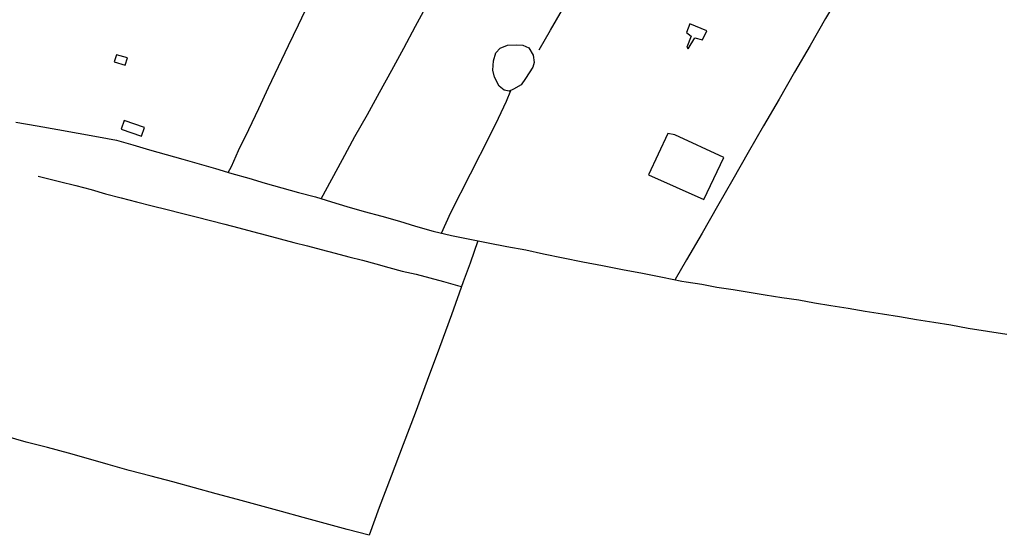
# Model space of a CAD drawing. Units: millimetres. Extents: x 190370 to 192780, y 1654891 to 1657665.
# Drawn here: x 190633 to 190754, y 1655326 to 1655389 of the extents above; entities that cross this region are included whole.
import ezdxf

# ---------------------------------------------------------------- set-up
doc = ezdxf.new("R2010")
doc.units = ezdxf.units.MM
for name, color, linetype in [('V-EDIFICACAO', 140, 'Continuous'), ('V-LAGOA', 150, 'Continuous'), ('V-LOTE', 1, 'Continuous'), ('V-VALETA', 173, 'Continuous')]:
    doc.layers.add(name, color=color, linetype=linetype)

msp = doc.modelspace()

# ---------------------------------------------------------------- linework, layer by layer
at = {"layer": 'V-EDIFICACAO'}
for points in [[(190715.4, 1655388.3), (190714.97, 1655387.25), (190715.55, 1655386.81), (190715.01, 1655385.45), (190715.19, 1655385.26), (190715.99, 1655386.58), (190716.94, 1655386.33), (190717.47, 1655387.45), (190715.4, 1655388.3)], [(190715.4, 1655388.3), (190714.97, 1655387.25), (190715.55, 1655386.81), (190715.01, 1655385.45), (190715.19, 1655385.26), (190715.99, 1655386.58), (190716.94, 1655386.33), (190717.47, 1655387.45), (190715.4, 1655388.3)], [(190715.4, 1655388.3), (190714.97, 1655387.25), (190715.55, 1655386.81), (190715.01, 1655385.45), (190715.19, 1655385.26), (190715.99, 1655386.58), (190716.94, 1655386.33), (190717.47, 1655387.45), (190715.4, 1655388.3)], [(190645.11, 1655384.49), (190644.81, 1655383.66), (190646.17, 1655383.23), (190646.46, 1655384.13), (190645.11, 1655384.49)], [(190645.11, 1655384.49), (190644.81, 1655383.66), (190646.17, 1655383.23), (190646.46, 1655384.13), (190645.11, 1655384.49)], [(190645.11, 1655384.49), (190644.81, 1655383.66), (190646.17, 1655383.23), (190646.46, 1655384.13), (190645.11, 1655384.49)], [(190646.04, 1655376.45), (190645.67, 1655375.39), (190648.17, 1655374.51), (190648.53, 1655375.6), (190646.04, 1655376.45)], [(190646.04, 1655376.45), (190645.67, 1655375.39), (190648.17, 1655374.51), (190648.53, 1655375.6), (190646.04, 1655376.45)], [(190646.04, 1655376.45), (190645.67, 1655375.39), (190648.17, 1655374.51), (190648.53, 1655375.6), (190646.04, 1655376.45)], [(190713.56, 1655374.69), (190712.71, 1655374.83), (190710.33, 1655369.79), (190717.09, 1655366.73), (190719.55, 1655371.91), (190713.56, 1655374.69)], [(190713.56, 1655374.69), (190712.71, 1655374.83), (190710.33, 1655369.79), (190717.09, 1655366.73), (190719.55, 1655371.91), (190713.56, 1655374.69)], [(190713.56, 1655374.69), (190712.71, 1655374.83), (190710.33, 1655369.79), (190717.09, 1655366.73), (190719.55, 1655371.91), (190713.56, 1655374.69)]]:
    msp.add_lwpolyline(points, close=True, dxfattribs=at)
at = {"layer": 'V-LAGOA'}
msp.add_lwpolyline([(190695.64, 1655385.35), (190696.19, 1655384.47), (190696.31, 1655383.58), (190696.15, 1655382.97), (190695.26, 1655381.61), (190694.71, 1655380.83), (190693.78, 1655380.29), (190693.23, 1655380.03), (190692.64, 1655380.16), (190692, 1655380.64), (190691.46, 1655381.78), (190691.24, 1655382.64), (190691.3, 1655383.76), (190691.59, 1655384.74), (190692.13, 1655385.33), (190693.03, 1655385.69), (190694.16, 1655385.75), (190694.9, 1655385.7), (190695.64, 1655385.35)], close=True, dxfattribs=at)
msp.add_lwpolyline([(190695.64, 1655385.35), (190696.19, 1655384.47), (190696.31, 1655383.58), (190696.15, 1655382.97), (190695.26, 1655381.61), (190694.71, 1655380.83), (190693.78, 1655380.29), (190693.23, 1655380.03), (190692.64, 1655380.16), (190692, 1655380.64), (190691.46, 1655381.78), (190691.24, 1655382.64), (190691.3, 1655383.76), (190691.59, 1655384.74), (190692.13, 1655385.33), (190693.03, 1655385.69), (190694.16, 1655385.75), (190694.9, 1655385.7), (190695.64, 1655385.35)], close=True, dxfattribs=at)
msp.add_lwpolyline([(190695.64, 1655385.35), (190696.19, 1655384.47), (190696.31, 1655383.58), (190696.15, 1655382.97), (190695.26, 1655381.61), (190694.71, 1655380.83), (190693.78, 1655380.29), (190693.23, 1655380.03), (190692.64, 1655380.16), (190692, 1655380.64), (190691.46, 1655381.78), (190691.24, 1655382.64), (190691.3, 1655383.76), (190691.59, 1655384.74), (190692.13, 1655385.33), (190693.03, 1655385.69), (190694.16, 1655385.75), (190694.9, 1655385.7), (190695.64, 1655385.35)], close=True, dxfattribs=at)
at = {"layer": 'V-LOTE'}
for points in [[(190670.19, 1655366.85), (190672.8, 1655371.64), (190674.33, 1655374.47), (190675.86, 1655377.19), (190677.36, 1655379.9), (190678.86, 1655382.61), (190680.31, 1655385.32), (190681.76, 1655388.03), (190683.21, 1655390.71), (190684.66, 1655393.36), (190686.08, 1655396.01), (190687.5, 1655398.66), (190688.89, 1655401.19), (190690.28, 1655403.72), (190691.67, 1655406.25), (190693.06, 1655408.78), (190694.47, 1655411.31), (190695.85, 1655413.84), (190697.27, 1655416.37), (190698.63, 1655418.9), (190700.34, 1655421.94), (190701.91, 1655424.92), (190702.48, 1655425.98)], [(190670.19, 1655366.85), (190672.8, 1655371.64), (190674.33, 1655374.47), (190675.86, 1655377.19), (190677.36, 1655379.9), (190678.86, 1655382.61), (190680.31, 1655385.32), (190681.76, 1655388.03), (190683.21, 1655390.71), (190684.66, 1655393.36), (190686.08, 1655396.01), (190687.5, 1655398.66), (190688.89, 1655401.19), (190690.28, 1655403.72), (190691.67, 1655406.25), (190693.06, 1655408.78), (190694.47, 1655411.31), (190695.85, 1655413.84), (190697.27, 1655416.37), (190698.63, 1655418.9), (190700.34, 1655421.94), (190701.91, 1655424.92), (190702.48, 1655425.98)], [(190670.19, 1655366.85), (190672.8, 1655371.64), (190674.33, 1655374.47), (190675.86, 1655377.19), (190677.36, 1655379.9), (190678.86, 1655382.61), (190680.31, 1655385.32), (190681.76, 1655388.03), (190683.21, 1655390.71), (190684.66, 1655393.36), (190686.08, 1655396.01), (190687.5, 1655398.66), (190688.89, 1655401.19), (190690.28, 1655403.72), (190691.67, 1655406.25), (190693.06, 1655408.78), (190694.47, 1655411.31), (190695.85, 1655413.84), (190697.27, 1655416.37), (190698.63, 1655418.9), (190700.34, 1655421.94), (190701.91, 1655424.92), (190702.48, 1655425.98)], [(190753.37, 1655425.96), (190751.47, 1655422.56), (190749.34, 1655419.04), (190747.21, 1655415.16), (190745.31, 1655411.92), (190743.41, 1655408.68), (190741.51, 1655405.44), (190739.61, 1655402.15), (190737.71, 1655398.86), (190735.84, 1655395.56), (190733.97, 1655392.26), (190732.01, 1655388.96), (190730.12, 1655385.66), (190728.23, 1655382.37), (190726.33, 1655379.08), (190724.43, 1655375.79), (190722.53, 1655372.5), (190720.64, 1655369.21), (190718.8, 1655365.92), (190716.88, 1655362.63), (190714.96, 1655359.34), (190713.57, 1655356.91)], [(190753.37, 1655425.96), (190751.47, 1655422.56), (190749.34, 1655419.04), (190747.21, 1655415.16), (190745.31, 1655411.92), (190743.41, 1655408.68), (190741.51, 1655405.44), (190739.61, 1655402.15), (190737.71, 1655398.86), (190735.84, 1655395.56), (190733.97, 1655392.26), (190732.01, 1655388.96), (190730.12, 1655385.66), (190728.23, 1655382.37), (190726.33, 1655379.08), (190724.43, 1655375.79), (190722.53, 1655372.5), (190720.64, 1655369.21), (190718.8, 1655365.92), (190716.88, 1655362.63), (190714.96, 1655359.34), (190713.57, 1655356.91)], [(190753.37, 1655425.96), (190751.47, 1655422.56), (190749.34, 1655419.04), (190747.21, 1655415.16), (190745.31, 1655411.92), (190743.41, 1655408.68), (190741.51, 1655405.44), (190739.61, 1655402.15), (190737.71, 1655398.86), (190735.84, 1655395.56), (190733.97, 1655392.26), (190732.01, 1655388.96), (190730.12, 1655385.66), (190728.23, 1655382.37), (190726.33, 1655379.08), (190724.43, 1655375.79), (190722.53, 1655372.5), (190720.64, 1655369.21), (190718.8, 1655365.92), (190716.88, 1655362.63), (190714.96, 1655359.34), (190713.57, 1655356.91)], [(190658.81, 1655370.08), (190659.18, 1655370.78), (190660.07, 1655372.75), (190661.31, 1655375.34), (190662.53, 1655377.93), (190663.75, 1655380.5), (190664.97, 1655383.07), (190666.19, 1655385.64), (190667.4, 1655388.17), (190668.61, 1655390.7)], [(190658.81, 1655370.08), (190659.18, 1655370.78), (190660.07, 1655372.75), (190661.31, 1655375.34), (190662.53, 1655377.93), (190663.75, 1655380.5), (190664.97, 1655383.07), (190666.19, 1655385.64), (190667.4, 1655388.17), (190668.61, 1655390.7)], [(190658.81, 1655370.08), (190659.18, 1655370.78), (190660.07, 1655372.75), (190661.31, 1655375.34), (190662.53, 1655377.93), (190663.75, 1655380.5), (190664.97, 1655383.07), (190666.19, 1655385.64), (190667.4, 1655388.17), (190668.61, 1655390.7)], [(190632.75, 1655376.22), (190635.38, 1655375.78), (190637.89, 1655375.34), (190640.4, 1655374.9), (190642.91, 1655374.46), (190645.09, 1655374.02), (190647.12, 1655373.44), (190649.15, 1655372.86), (190651.2, 1655372.28), (190653.25, 1655371.7), (190655.25, 1655371.12), (190657.25, 1655370.54), (190659.25, 1655369.95), (190661.31, 1655369.36), (190663.34, 1655368.77), (190665.37, 1655368.18), (190667.43, 1655367.62), (190669.49, 1655367.06), (190671.46, 1655366.48), (190673.33, 1655365.87), (190675.48, 1655365.28), (190677.63, 1655364.69), (190679.78, 1655364.1), (190681.77, 1655363.49), (190683.94, 1655362.87), (190686.17, 1655362.34), (190688.41, 1655361.88), (190690.67, 1655361.42), (190692.97, 1655360.99), (190695.27, 1655360.56), (190697.44, 1655360.07), (190699.85, 1655359.58), (190702.26, 1655359.11), (190704.7, 1655358.64), (190707.14, 1655358.17), (190709.58, 1655357.7), (190712.02, 1655357.23), (190714.41, 1655356.74), (190714.95, 1655356.63), (190716.84, 1655356.36), (190718.7, 1655356), (190720.71, 1655355.7), (190722.66, 1655355.37), (190724.61, 1655355.04), (190726.68, 1655354.73), (190728.74, 1655354.42), (190730.68, 1655354.05), (190732.69, 1655353.74), (190734.79, 1655353.4), (190736.89, 1655353.06), (190738.99, 1655352.72), (190741.09, 1655352.38), (190743.19, 1655352.04), (190745.29, 1655351.7), (190747.39, 1655351.36), (190749.49, 1655350.94), (190751.87, 1655350.57), (190754.25, 1655350.2)], [(190632.75, 1655376.22), (190635.38, 1655375.78), (190637.89, 1655375.34), (190640.4, 1655374.9), (190642.91, 1655374.46), (190645.09, 1655374.02), (190647.12, 1655373.44), (190649.15, 1655372.86), (190651.2, 1655372.28), (190653.25, 1655371.7), (190655.25, 1655371.12), (190657.25, 1655370.54), (190659.25, 1655369.95), (190661.31, 1655369.36), (190663.34, 1655368.77), (190665.37, 1655368.18), (190667.43, 1655367.62), (190669.49, 1655367.06), (190671.46, 1655366.48), (190673.33, 1655365.87), (190675.48, 1655365.28), (190677.63, 1655364.69), (190679.78, 1655364.1), (190681.77, 1655363.49), (190683.94, 1655362.87), (190686.17, 1655362.34), (190688.41, 1655361.88), (190690.67, 1655361.42), (190692.97, 1655360.99), (190695.27, 1655360.56), (190697.44, 1655360.07), (190699.85, 1655359.58), (190702.26, 1655359.11), (190704.7, 1655358.64), (190707.14, 1655358.17), (190709.58, 1655357.7), (190712.02, 1655357.23), (190714.41, 1655356.74), (190714.95, 1655356.63), (190716.84, 1655356.36), (190718.7, 1655356), (190720.71, 1655355.7), (190722.66, 1655355.37), (190724.61, 1655355.04), (190726.68, 1655354.73), (190728.74, 1655354.42), (190730.68, 1655354.05), (190732.69, 1655353.74), (190734.79, 1655353.4), (190736.89, 1655353.06), (190738.99, 1655352.72), (190741.09, 1655352.38), (190743.19, 1655352.04), (190745.29, 1655351.7), (190747.39, 1655351.36), (190749.49, 1655350.94), (190751.87, 1655350.57), (190754.25, 1655350.2)], [(190632.75, 1655376.22), (190635.38, 1655375.78), (190637.89, 1655375.34), (190640.4, 1655374.9), (190642.91, 1655374.46), (190645.09, 1655374.02), (190647.12, 1655373.44), (190649.15, 1655372.86), (190651.2, 1655372.28), (190653.25, 1655371.7), (190655.25, 1655371.12), (190657.25, 1655370.54), (190659.25, 1655369.95), (190661.31, 1655369.36), (190663.34, 1655368.77), (190665.37, 1655368.18), (190667.43, 1655367.62), (190669.49, 1655367.06), (190671.46, 1655366.48), (190673.33, 1655365.87), (190675.48, 1655365.28), (190677.63, 1655364.69), (190679.78, 1655364.1), (190681.77, 1655363.49), (190683.94, 1655362.87), (190686.17, 1655362.34), (190688.41, 1655361.88), (190690.67, 1655361.42), (190692.97, 1655360.99), (190695.27, 1655360.56), (190697.44, 1655360.07), (190699.85, 1655359.58), (190702.26, 1655359.11), (190704.7, 1655358.64), (190707.14, 1655358.17), (190709.58, 1655357.7), (190712.02, 1655357.23), (190714.41, 1655356.74), (190714.95, 1655356.63), (190716.84, 1655356.36), (190718.7, 1655356), (190720.71, 1655355.7), (190722.66, 1655355.37), (190724.61, 1655355.04), (190726.68, 1655354.73), (190728.74, 1655354.42), (190730.68, 1655354.05), (190732.69, 1655353.74), (190734.79, 1655353.4), (190736.89, 1655353.06), (190738.99, 1655352.72), (190741.09, 1655352.38), (190743.19, 1655352.04), (190745.29, 1655351.7), (190747.39, 1655351.36), (190749.49, 1655350.94), (190751.87, 1655350.57), (190754.25, 1655350.2)], [(190635.5, 1655369.6), (190638.11, 1655368.95), (190640.13, 1655368.47), (190641.98, 1655367.96), (190643.77, 1655367.45), (190645.67, 1655366.95), (190647.55, 1655366.45), (190649.46, 1655365.98), (190651.31, 1655365.51), (190653.08, 1655365.06), (190654.85, 1655364.61), (190656.62, 1655364.16), (190658.39, 1655363.71), (190660.09, 1655363.26), (190661.76, 1655362.81), (190663.47, 1655362.37), (190665.18, 1655361.93), (190666.85, 1655361.49), (190668.53, 1655361.05), (190670.21, 1655360.61), (190671.89, 1655360.17), (190673.57, 1655359.73), (190675.25, 1655359.29), (190676.89, 1655358.85), (190678.5, 1655358.41), (190680.11, 1655357.97), (190681.82, 1655357.58), (190683.52, 1655357.13), (190685.19, 1655356.68), (190686.92, 1655356.2), (190687.41, 1655356.07)], [(190635.5, 1655369.6), (190638.11, 1655368.95), (190640.13, 1655368.47), (190641.98, 1655367.96), (190643.77, 1655367.45), (190645.67, 1655366.95), (190647.55, 1655366.45), (190649.46, 1655365.98), (190651.31, 1655365.51), (190653.08, 1655365.06), (190654.85, 1655364.61), (190656.62, 1655364.16), (190658.39, 1655363.71), (190660.09, 1655363.26), (190661.76, 1655362.81), (190663.47, 1655362.37), (190665.18, 1655361.93), (190666.85, 1655361.49), (190668.53, 1655361.05), (190670.21, 1655360.61), (190671.89, 1655360.17), (190673.57, 1655359.73), (190675.25, 1655359.29), (190676.89, 1655358.85), (190678.5, 1655358.41), (190680.11, 1655357.97), (190681.82, 1655357.58), (190683.52, 1655357.13), (190685.19, 1655356.68), (190686.92, 1655356.2), (190687.41, 1655356.07)], [(190635.5, 1655369.6), (190638.11, 1655368.95), (190640.13, 1655368.47), (190641.98, 1655367.96), (190643.77, 1655367.45), (190645.67, 1655366.95), (190647.55, 1655366.45), (190649.46, 1655365.98), (190651.31, 1655365.51), (190653.08, 1655365.06), (190654.85, 1655364.61), (190656.62, 1655364.16), (190658.39, 1655363.71), (190660.09, 1655363.26), (190661.76, 1655362.81), (190663.47, 1655362.37), (190665.18, 1655361.93), (190666.85, 1655361.49), (190668.53, 1655361.05), (190670.21, 1655360.61), (190671.89, 1655360.17), (190673.57, 1655359.73), (190675.25, 1655359.29), (190676.89, 1655358.85), (190678.5, 1655358.41), (190680.11, 1655357.97), (190681.82, 1655357.58), (190683.52, 1655357.13), (190685.19, 1655356.68), (190686.92, 1655356.2), (190687.41, 1655356.07)], [(190689.41, 1655361.68), (190688.44, 1655358.92), (190687.61, 1655356.64), (190686.16, 1655352.61), (190684.68, 1655348.58), (190683.2, 1655344.55), (190681.72, 1655340.52), (190680.24, 1655336.66), (190678.79, 1655332.81), (190677.31, 1655328.96), (190676.07, 1655325.53), (190673.38, 1655326.26), (190670.69, 1655326.99), (190668, 1655327.72), (190665.31, 1655328.45), (190662.62, 1655329.18), (190659.93, 1655329.91), (190657.3, 1655330.64), (190654.67, 1655331.37), (190652.01, 1655332.08), (190649.33, 1655332.79), (190646.65, 1655333.5), (190644.08, 1655334.21), (190641.68, 1655334.92), (190639.2, 1655335.63), (190636.63, 1655336.3), (190634.03, 1655336.95), (190631.51, 1655337.72)], [(190689.41, 1655361.68), (190688.44, 1655358.92), (190687.61, 1655356.64), (190686.16, 1655352.61), (190684.68, 1655348.58), (190683.2, 1655344.55), (190681.72, 1655340.52), (190680.24, 1655336.66), (190678.79, 1655332.81), (190677.31, 1655328.96), (190676.07, 1655325.53), (190673.38, 1655326.26), (190670.69, 1655326.99), (190668, 1655327.72), (190665.31, 1655328.45), (190662.62, 1655329.18), (190659.93, 1655329.91), (190657.3, 1655330.64), (190654.67, 1655331.37), (190652.01, 1655332.08), (190649.33, 1655332.79), (190646.65, 1655333.5), (190644.08, 1655334.21), (190641.68, 1655334.92), (190639.2, 1655335.63), (190636.63, 1655336.3), (190634.03, 1655336.95), (190631.51, 1655337.72)], [(190689.41, 1655361.68), (190688.44, 1655358.92), (190687.61, 1655356.64), (190686.16, 1655352.61), (190684.68, 1655348.58), (190683.2, 1655344.55), (190681.72, 1655340.52), (190680.24, 1655336.66), (190678.79, 1655332.81), (190677.31, 1655328.96), (190676.07, 1655325.53), (190673.38, 1655326.26), (190670.69, 1655326.99), (190668, 1655327.72), (190665.31, 1655328.45), (190662.62, 1655329.18), (190659.93, 1655329.91), (190657.3, 1655330.64), (190654.67, 1655331.37), (190652.01, 1655332.08), (190649.33, 1655332.79), (190646.65, 1655333.5), (190644.08, 1655334.21), (190641.68, 1655334.92), (190639.2, 1655335.63), (190636.63, 1655336.3), (190634.03, 1655336.95), (190631.51, 1655337.72)]]:
    msp.add_lwpolyline(points, dxfattribs=at)
at = {"layer": 'V-VALETA'}
for points in [[(190696.93, 1655385.1), (190698.32, 1655387.53), (190699.79, 1655390.06), (190701.19, 1655392.59), (190702.59, 1655395.12), (190703.99, 1655397.65), (190705.39, 1655400.85), (190706.92, 1655403.49), (190708.45, 1655406.1), (190709.98, 1655408.71), (190711.51, 1655411.28), (190713.04, 1655413.8), (190714.51, 1655416.32), (190715.98, 1655418.84), (190717.34, 1655421.36), (190718.67, 1655423.93), (190720, 1655426.5), (190721.6, 1655428.85), (190723.1, 1655431.48), (190724.55, 1655434.14), (190726.03, 1655436.92), (190727.39, 1655439.7), (190728.75, 1655442.43), (190729.95, 1655444.89)], [(190696.93, 1655385.1), (190698.32, 1655387.53), (190699.79, 1655390.06), (190701.19, 1655392.59), (190702.59, 1655395.12), (190703.99, 1655397.65), (190705.39, 1655400.85), (190706.92, 1655403.49), (190708.45, 1655406.1), (190709.98, 1655408.71), (190711.51, 1655411.28), (190713.04, 1655413.8), (190714.51, 1655416.32), (190715.98, 1655418.84), (190717.34, 1655421.36), (190718.67, 1655423.93), (190720, 1655426.5), (190721.6, 1655428.85), (190723.1, 1655431.48), (190724.55, 1655434.14), (190726.03, 1655436.92), (190727.39, 1655439.7), (190728.75, 1655442.43), (190729.95, 1655444.89)], [(190696.93, 1655385.1), (190698.32, 1655387.53), (190699.79, 1655390.06), (190701.19, 1655392.59), (190702.59, 1655395.12), (190703.99, 1655397.65), (190705.39, 1655400.85), (190706.92, 1655403.49), (190708.45, 1655406.1), (190709.98, 1655408.71), (190711.51, 1655411.28), (190713.04, 1655413.8), (190714.51, 1655416.32), (190715.98, 1655418.84), (190717.34, 1655421.36), (190718.67, 1655423.93), (190720, 1655426.5), (190721.6, 1655428.85), (190723.1, 1655431.48), (190724.55, 1655434.14), (190726.03, 1655436.92), (190727.39, 1655439.7), (190728.75, 1655442.43), (190729.95, 1655444.89)], [(190684.93, 1655362.63), (190686.1, 1655365.14), (190690.91, 1655374.63), (190691.93, 1655376.73), (190692.9, 1655378.82), (190693.46, 1655380.14)], [(190684.93, 1655362.63), (190686.1, 1655365.14), (190690.91, 1655374.63), (190691.93, 1655376.73), (190692.9, 1655378.82), (190693.46, 1655380.14)], [(190684.93, 1655362.63), (190686.1, 1655365.14), (190690.91, 1655374.63), (190691.93, 1655376.73), (190692.9, 1655378.82), (190693.46, 1655380.14)]]:
    msp.add_lwpolyline(points, dxfattribs=at)

doc.saveas('drawing.dxf')
